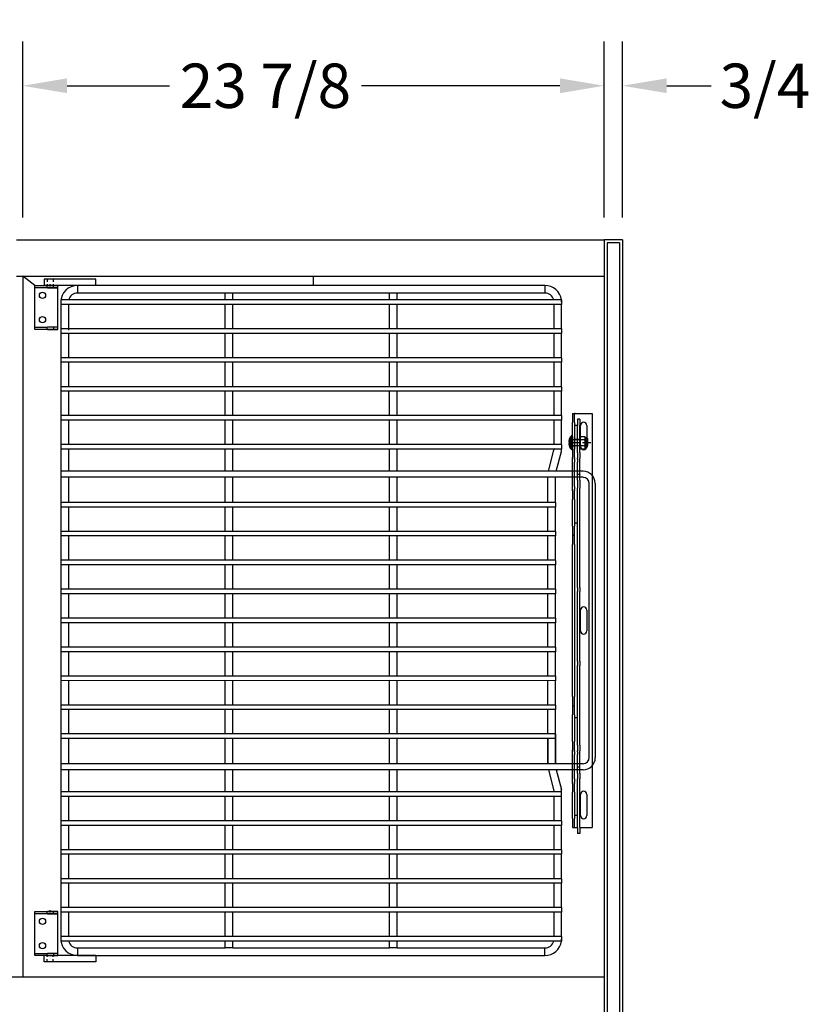
# Model space of a CAD drawing. Units: inches. Extents: x -581 to 1823, y -1793 to 168.
# Drawn here: x 265 to 297, y -651 to -610 of the extents above; entities that cross this region are included whole.
import ezdxf

# ---------------------------------------------------------------- set-up
doc = ezdxf.new("R2010")
doc.units = ezdxf.units.IN
doc.header["$MEASUREMENT"] = 0
doc.linetypes.add('CENTER', pattern=[2, 1.25, -0.25, 0.25, -0.25])
doc.linetypes.add('HIDDEN', pattern=[0.375, 0.25, -0.125])
doc.styles.add('Note Text (ANSI)', font='tahoma.ttf')
doc.dimstyles.new('Default (ANSI)$0', dxfattribs={"dimscale": 14.545455, "dimtxt": 0.125, "dimasz": 0.125, "dimexe": 0.125, "dimexo": 0.0625, "dimgap": 0.031496, "dimtad": 0, "dimtih": 1, "dimtoh": 1, "dimdec": 3, "dimrnd": 1e-08, "dimzin": 4, "dimdsep": 46, "dimtxsty": 'Note Text (ANSI)', "dimcen": 0.09, "dimdle": 0.393701, "dimclrd": 256, "dimclre": 256, "dimclrt": 256, "dimadec": 0, "dimazin": 1, "dimtfac": 1, "dimtdec": 3, "dimtofl": 0, "dimtmove": 0, "dimatfit": 3, "dimfxl": 1, "dimfrac": 2, "dimtolj": 1, "dimtzin": 0, "dimlwd": -1, "dimlwe": -1, "dimarcsym": 0})

# ---------------------------------------------------------------- blocks, each defined once
blk = doc.blocks.new('A$C7f158bc9')
for p, q in [((0, 1.813), (0.937, 1.813)), ((0, 1.72), (0, 1.813)), ((0.937, 1.72), (0, 1.72)), ((0, 1.7), (0, 1.72)), ((0, 0.113), (0, 1.7)), ((0.937, 1.813), (0.518, 1.813)), ((0.518, 1.72), (0.937, 1.72)), ((0.937, 1.72), (0.937, 1.813)), ((0.937, 1.7), (0.937, 1.72)), ((0.937, 0.113), (0.937, 1.7)), ((0, 0.093), (0, 0.113)), ((0, 0.093), (0.518, 0.093)), ((0, 0), (0, 0.093)), ((0.937, 0), (0, 0)), ((0.937, 0.093), (0.518, 0.093)), ((0.518, 0), (0.937, 0)), ((0.937, 0.093), (0.937, 0.113)), ((0.937, 0), (0.937, 0.093))]:
    blk.add_line(p, q)
at = {"ltscale": 0.375}
for p, q in [((0.495, 1.813), (0.495, 1.72)), ((0.755, 1.813), (0.755, 1.72)), ((0.49, 0.093), (0.49, 0)), ((0.76, 0.093), (0.76, 0))]:
    blk.add_line(p, q, dxfattribs=at)
at = {"color": 4}
blk.add_line((0.625, 1.766), (0.625, 1.866), dxfattribs=at)
for centre in [(0.312, 1.407), (0.312, 0.406)]:
    blk.add_circle(centre, 0.128)
blk = doc.blocks.new('A$C475fadb9')
for p, q in [((0.062, 0.042), (0.062, 0.464)), ((0.089, 0.464), (0.062, 0.464)), ((0.086, 0.442), (0.086, 0.063)), ((0.268, 0.505), (0.122, 0.505)), ((0.305, 0.442), (0.305, 0.063)), ((0, 0.402), (0, 0.104)), ((0.089, 0.042), (0.062, 0.042)), ((0.268, 0.379), (0.122, 0.379)), ((0.268, 0.126), (0.122, 0.126)), ((0.268, 0), (0.122, 0))]:
    blk.add_line(p, q)
for centre, radius, start, end in [((0.062, 0.402), 0.062, 90, 180), ((0.159, 0.442), 0.0729, 120, 240), ((0.232, 0.442), 0.0729, 300, 60), ((0.062, 0.104), 0.062, 180, 270), ((0.323, 0.253), 0.237, 147.7958, 212.2042), ((0.159, 0.063), 0.0729, 120, 240), ((0.068, 0.253), 0.237, 327.7958, 32.2042), ((0.232, 0.063), 0.0729, 300, 60)]:
    blk.add_arc(centre, radius, start, end)
at = {"color": 0, "linetype": 'ByBlock'}
for p in [(0, 0.104), (0.305, 0.063)]:
    blk.add_point(p, dxfattribs=at)
blk = doc.blocks.new('A$C46cc4a47')
at = {"linetype": 'CENTER', "ltscale": 0.25}
blk.add_line((0.278, 0.148), (0.278, 0.895), dxfattribs=at)
at = {"ltscale": 0.010185}
for p, q in [((0.15, 0.453), (0.15, 0.223)), ((0.406, 0.453), (0.406, 0.223))]:
    blk.add_line(p, q, dxfattribs=at)
at = {"linetype": 'Continuous', "ltscale": 0.06462}
blk.add_line((0.403, 0.773), (0.153, 0.773), dxfattribs=at)
at = {"ltscale": 0.102754}
blk.add_line((0.153, 0.148), (0.153, 0.773), dxfattribs=at)
at = {"ltscale": 0.114182}
blk.add_line((0.403, 0.148), (0.403, 0.773), dxfattribs=at)
for p, q in [((0.556, 0.123), (0, 0.123)), ((0, 0.11), (0, 0.123)), ((0.556, 0.11), (0, 0.11)), ((0.547, 0.09), (0.009, 0.09)), ((0.025, 0.148), (0.531, 0.148)), ((0.156, 0.013), (0.156, 0.014)), ((0.257, 0.003), (0.257, 0.014)), ((0.299, 0.014), (0.299, 0.003)), ((0.399, 0.014), (0.399, 0.013)), ((0.556, 0.11), (0.556, 0.123))]:
    blk.add_line(p, q)
at = {"ltscale": 0.017042}
for p, q in [((0.149, 0.148), (0.149, 0.223)), ((0.149, 0.148), (0.149, 0.223)), ((0.407, 0.148), (0.407, 0.223)), ((0.407, 0.148), (0.407, 0.223))]:
    blk.add_line(p, q, dxfattribs=at)
at = {"ltscale": 0.018007}
for p, q in [((0.156, 0.014), (0.156, 0.093)), ((0.257, 0.014), (0.257, 0.093)), ((0.299, 0.014), (0.299, 0.093)), ((0.399, 0.014), (0.399, 0.093))]:
    blk.add_line(p, q, dxfattribs=at)
at = {"ltscale": 0.011442}
for p, q in [((0.156, 0.093), (0.207, 0.093)), ((0.349, 0.093), (0.399, 0.093))]:
    blk.add_line(p, q, dxfattribs=at)
at = {"ltscale": 0.020508}
for p, q in [((0.207, 0.003), (0.207, 0.093)), ((0.349, 0.003), (0.349, 0.093))]:
    blk.add_line(p, q, dxfattribs=at)
at = {"ltscale": 0.017851}
for p, q in [((0.207, 0.093), (0.257, 0.093)), ((0.299, 0.093), (0.349, 0.093))]:
    blk.add_line(p, q, dxfattribs=at)
at = {"ltscale": 0.0095}
blk.add_line((0.257, 0.093), (0.299, 0.093), dxfattribs=at)
for centre, radius, start, end in [((0.025, 0.123), 0.025, 90, 180), ((0.025, 0.11), 0.025, 180, 230.6274), ((0.267, 0.405), 0.407, 230.6274, 254.1908), ((0.289, 0.405), 0.407, 285.8092, 309.3726), ((0.531, 0.123), 0.025, 0, 90), ((0.531, 0.11), 0.025, 309.3726, 0)]:
    blk.add_arc(centre, radius, start, end)
for points, knots in [([(0.156, 0.014), (0.167, 0.011), (0.178, 0.008), (0.195, 0.005), (0.201, 0.004), (0.207, 0.003)], [5.9269674, 5.9269674, 5.9269674, 5.9269674, 6.0038118, 6.0038118, 6.0478634, 6.0478634, 6.0478634, 6.0478634]), ([(0.207, 0.003), (0.209, 0.003), (0.21, 0.003), (0.214, 0.002), (0.216, 0.002), (0.224, 0.001), (0.23, 0), (0.24, 0), (0.244, 0), (0.252, 0), (0.254, 0.001), (0.257, 0.002), (0.257, 0.002), (0.257, 0.003)], [-0.2008274, -0.2008274, -0.2008274, -0.2008274, -0.187352, -0.187352, -0.1710791, -0.1710791, -0.1239759, -0.1239759, -0.0790346, -0.0790346, -0.0290671, -0.0290671, 0, 0, 0, 0]), ([(0.257, 0.014), (0.264, 0.014), (0.271, 0.013), (0.278, 0.013), (0.285, 0.013), (0.292, 0.014), (0.299, 0.014)], [-0.0520079, -0.0520079, -0.0520079, -0.0520079, 0, 0, 0, 0.0520079, 0.0520079, 0.0520079, 0.0520079]), ([(0.299, 0.003), (0.299, 0.003), (0.299, 0.003), (0.299, 0.002), (0.3, 0.002), (0.302, 0.001), (0.304, 0), (0.311, 0), (0.315, 0), (0.325, 0), (0.331, 0.001), (0.341, 0.002), (0.345, 0.002), (0.349, 0.003)], [-0.2008274, -0.2008274, -0.2008274, -0.2008274, -0.187352, -0.187352, -0.1710791, -0.1710791, -0.1239759, -0.1239759, -0.0790346, -0.0790346, -0.0290671, -0.0290671, 0, 0, 0, 0]), ([(0.349, 0.003), (0.355, 0.004), (0.361, 0.005), (0.378, 0.008), (0.389, 0.011), (0.399, 0.014)], [0.1716318, 0.1716318, 0.1716318, 0.1716318, 0.2156834, 0.2156834, 0.2925278, 0.2925278, 0.2925278, 0.2925278])]:
    blk.add_open_spline(points, degree=3, knots=knots)
at = {"rotation": 270}
blk.add_blockref('A$C475fadb9', (0.025, 0.758), dxfattribs=at)
blk = doc.blocks.new('A$C4ce65a5c')
for p, q in [((0, 0.254), (0, 0.951)), ((0, 0.951), (17, 0.951)), ((17, 0.453), (17, 0.951)), ((0.244, 0.453), (0.244, 0.348)), ((0.244, 0.453), (0.494, 0.453)), ((1.609, 0.453), (0.494, 0.453)), ((0.5, 0.74), (1.36, 0.74)), ((1.36, 0.475), (0.5, 0.475)), ((1.609, 0.453), (1.844, 0.453)), ((2.228, 0.453), (1.844, 0.453)), ((2.463, 0.453), (2.228, 0.453)), ((2.513, 0.453), (2.463, 0.453)), ((2.513, 0.453), (2.517, 0.453)), ((2.513, 0.453), (2.513, 0.348)), ((2.746, 0.453), (2.517, 0.453)), ((2.746, 0.453), (3.066, 0.453)), ((7.144, 0.453), (3.066, 0.453)), ((7.144, 0.453), (7.313, 0.453)), ((10.175, 0.453), (7.313, 0.453)), ((8.07, 0.74), (8.93, 0.74)), ((8.93, 0.475), (8.07, 0.475)), ((10.175, 0.453), (10.345, 0.453)), ((13.61, 0.453), (10.345, 0.453)), ((13.61, 0.453), (13.845, 0.453)), ((14.229, 0.453), (13.845, 0.453)), ((14.464, 0.453), (14.229, 0.453)), ((14.513, 0.453), (14.464, 0.453)), ((14.513, 0.453), (14.517, 0.453)), ((14.513, 0.453), (14.513, 0.348)), ((14.766, 0.453), (14.517, 0.453)), ((14.766, 0.453), (15.003, 0.453)), ((16.994, 0.453), (15.003, 0.453)), ((15.64, 0.74), (16.5, 0.74)), ((16.5, 0.475), (15.64, 0.475)), ((16.994, 0.453), (17.244, 0.453)), ((17.244, 0.453), (17.244, 0.348)), ((0, 0.254), (0, 0.223)), ((0, 0.148), (0, 0.223)), ((0.375, 0.223), (0, 0.223)), ((0, 0.148), (0.375, 0.148)), ((0.244, 0.348), (0.494, 0.348)), ((0.375, 0.223), (1.463, 0.223)), ((1.463, 0.148), (0.375, 0.148)), ((1.609, 0.348), (0.494, 0.348)), ((0.5, 0.348), (0.5, 0.223)), ((1.815, 0.223), (1.463, 0.223)), ((1.463, 0.148), (1.815, 0.148)), ((1.609, 0.348), (1.844, 0.348)), ((1.815, 0.223), (1.839, 0.223)), ((2.206, 0.148), (1.815, 0.148)), ((1.883, 0.223), (1.839, 0.223)), ((1.862, 0.348), (1.844, 0.348)), ((1.883, 0.348), (1.862, 0.348)), ((1.883, 0.348), (2, 0.348)), ((1.883, 0.223), (2, 0.223)), ((2.321, 0.348), (2, 0.348)), ((2.321, 0.223), (2, 0.223)), ((2.794, 0.148), (2.206, 0.148)), ((2.513, 0.348), (2.321, 0.348)), ((2.679, 0.223), (2.321, 0.223)), ((2.513, 0.348), (2.517, 0.348)), ((2.746, 0.348), (2.517, 0.348)), ((3, 0.223), (2.679, 0.223)), ((2.746, 0.348), (3.066, 0.348)), ((3.182, 0.148), (2.794, 0.148)), ((3, 0.223), (3.117, 0.223)), ((7.144, 0.348), (3.066, 0.348)), ((3.159, 0.223), (3.117, 0.223)), ((3.159, 0.223), (3.182, 0.223)), ((3.535, 0.223), (3.182, 0.223)), ((3.182, 0.148), (3.535, 0.148)), ((3.535, 0.223), (4.625, 0.223)), ((4.625, 0.148), (3.535, 0.148)), ((4.5, 0.348), (4.5, 0.223)), ((5, 0.223), (4.625, 0.223)), ((4.625, 0.148), (5, 0.148)), ((5.375, 0.223), (5, 0.223)), ((5, 0.148), (5, 0.223)), ((5, 0.148), (5.375, 0.148)), ((5.375, 0.223), (11.625, 0.223)), ((11.625, 0.148), (5.375, 0.148)), ((7.144, 0.348), (7.313, 0.348)), ((10.175, 0.348), (7.313, 0.348)), ((10.175, 0.348), (10.345, 0.348)), ((13.61, 0.348), (10.345, 0.348)), ((12, 0.223), (11.625, 0.223)), ((11.625, 0.148), (12, 0.148)), ((12, 0.148), (12, 0.223)), ((12.375, 0.223), (12, 0.223)), ((12, 0.148), (12.375, 0.148)), ((12.375, 0.223), (13.463, 0.223)), ((13.463, 0.148), (12.375, 0.148)), ((12.5, 0.348), (12.5, 0.223)), ((13.815, 0.223), (13.463, 0.223)), ((13.463, 0.148), (13.815, 0.148)), ((13.61, 0.348), (13.845, 0.348)), ((13.815, 0.223), (13.839, 0.223)), ((14.206, 0.148), (13.815, 0.148)), ((13.883, 0.223), (13.839, 0.223)), ((13.863, 0.348), (13.845, 0.348)), ((13.883, 0.348), (13.863, 0.348)), ((13.883, 0.348), (14, 0.348)), ((13.883, 0.223), (14, 0.223)), ((14.321, 0.348), (14, 0.348)), ((14.321, 0.223), (14, 0.223)), ((14.794, 0.148), (14.206, 0.148)), ((14.513, 0.348), (14.321, 0.348)), ((14.679, 0.223), (14.321, 0.223)), ((14.513, 0.348), (14.517, 0.348)), ((14.766, 0.348), (14.517, 0.348)), ((15, 0.223), (14.679, 0.223)), ((14.766, 0.348), (15.003, 0.348)), ((15.185, 0.148), (14.794, 0.148)), ((15, 0.223), (15.117, 0.223)), ((16.994, 0.348), (15.003, 0.348)), ((15.161, 0.223), (15.117, 0.223)), ((15.161, 0.223), (15.185, 0.223)), ((15.537, 0.223), (15.185, 0.223)), ((15.185, 0.148), (15.537, 0.148)), ((15.537, 0.223), (16.625, 0.223)), ((16.625, 0.148), (15.537, 0.148)), ((16.5, 0.348), (16.5, 0.223)), ((17, 0.223), (16.625, 0.223)), ((16.625, 0.148), (17, 0.148)), ((16.994, 0.348), (17.244, 0.348)), ((17, 0.254), (17, 0.348)), ((17, 0.223), (17, 0.254)), ((17, 0.148), (17, 0.223))]:
    blk.add_line(p, q)
for centre, start, end in [((0.5, 0.607), 90, 270), ((1.36, 0.607), 270, 90), ((8.07, 0.607), 90, 270), ((8.93, 0.607), 270, 90), ((15.64, 0.607), 90, 270), ((16.5, 0.607), 270, 90)]:
    blk.add_arc(centre, 0.132, start, end)
blk.add_blockref('A$C46cc4a47', (0.922, 0))
blk = doc.blocks.new('A$C504d57b4')
at = {"color": 4}
blk.add_line((0.5, 27.75), (0, 28.124), dxfattribs=at)
for p, q in [((3, 28), (0.875, 28)), ((0.875, 28), (0.875, 27.75)), ((3, 27.75), (3, 28)), ((3, 27.75), (0.875, 27.75)), ((2.25, 27.75), (2.25, 27.438)), ((21.438, 27.75), (2.25, 27.75)), ((21.438, 27.75), (21.438, 27.438)), ((1.563, 27.156), (1.563, 26.969)), ((22.125, 27.156), (1.563, 27.156)), ((1.563, 27.1), (1.563, 26.913)), ((8.313, 27.438), (2.25, 27.438)), ((8.625, 27.438), (8.313, 27.438)), ((8.313, 27.156), (8.313, 27.438)), ((15.063, 27.438), (8.625, 27.438)), ((8.625, 27.156), (8.625, 27.438)), ((15.375, 27.438), (15.063, 27.438)), ((15.063, 27.156), (15.063, 27.438)), ((21.438, 27.438), (15.375, 27.438)), ((15.375, 27.156), (15.375, 27.438)), ((22.125, 27.156), (22.125, 26.969)), ((1.563, 27.063), (1.563, 27.063)), ((1.563, 27.063), (1.563, 0.938)), ((2.325, 26.969), (1.563, 26.969)), ((1.875, 26.969), (1.875, 25.969)), ((1.875, 26.913), (1.875, 25.913)), ((22.125, 26.969), (2.325, 26.969)), ((8.313, 25.969), (8.313, 26.969)), ((8.625, 25.969), (8.625, 26.969)), ((15.063, 25.969), (15.063, 26.969)), ((15.375, 25.969), (15.375, 26.969)), ((21.813, 25.969), (21.813, 26.969)), ((22.125, 25.969), (22.125, 26.969)), ((1.563, 25.969), (1.563, 25.781)), ((2.325, 25.969), (1.563, 25.969)), ((22.125, 25.969), (2.325, 25.969)), ((22.125, 25.969), (22.125, 25.781)), ((2.325, 25.781), (1.563, 25.781)), ((1.875, 25.781), (1.875, 24.781)), ((22.125, 25.781), (2.325, 25.781)), ((8.313, 24.781), (8.313, 25.781)), ((8.625, 24.781), (8.625, 25.781)), ((15.063, 24.781), (15.063, 25.781)), ((15.375, 24.781), (15.375, 25.781)), ((21.813, 24.781), (21.813, 25.781)), ((22.125, 24.781), (22.125, 25.781)), ((2.325, 24.781), (1.563, 24.781)), ((22.125, 24.781), (2.325, 24.781)), ((22.125, 24.781), (22.125, 24.594)), ((22.125, 24.594), (1.563, 24.594)), ((1.875, 24.594), (1.875, 23.594)), ((8.313, 23.594), (8.313, 24.594)), ((8.625, 23.594), (8.625, 24.594)), ((15.063, 23.594), (15.063, 24.594)), ((15.375, 23.594), (15.375, 24.594)), ((21.813, 23.594), (21.813, 24.594)), ((22.125, 23.594), (22.125, 24.594)), ((1.563, 23.594), (1.563, 23.406)), ((22.125, 23.594), (1.563, 23.594)), ((22.125, 23.594), (22.125, 23.406)), ((22.125, 23.406), (1.563, 23.406)), ((1.875, 23.406), (1.875, 22.406)), ((8.313, 22.406), (8.313, 23.406)), ((8.625, 22.406), (8.625, 23.406)), ((15.063, 22.406), (15.063, 23.406)), ((15.375, 22.406), (15.375, 23.406)), ((21.813, 22.406), (21.813, 23.406)), ((22.125, 22.406), (22.125, 23.406)), ((1.563, 22.406), (1.563, 22.219)), ((22.125, 22.406), (1.563, 22.406)), ((22.125, 22.406), (22.125, 22.219)), ((22.125, 22.219), (1.563, 22.219)), ((1.875, 22.219), (1.875, 21.219)), ((8.313, 21.219), (8.313, 22.219)), ((8.625, 21.219), (8.625, 22.219)), ((15.063, 21.219), (15.063, 22.219)), ((15.375, 21.219), (15.375, 22.219)), ((21.813, 21.219), (21.813, 22.219)), ((22.125, 21.219), (22.125, 22.219)), ((1.563, 21.219), (1.563, 21.031)), ((22.125, 21.219), (1.563, 21.219)), ((22.125, 21.031), (1.563, 21.031)), ((1.875, 21.031), (1.875, 20.125)), ((8.313, 20.125), (8.313, 21.031)), ((8.625, 20.125), (8.625, 21.031)), ((15.063, 20.134), (15.063, 21.031)), ((15.375, 20.135), (15.375, 21.031)), ((21.813, 21.074), (21.813, 21.074)), ((22.126, 21.218), (22.126, 21.031)), ((21.584, 20.124), (21.807, 20.984)), ((21.907, 20.124), (22.116, 20.928)), ((1.563, 20.125), (1.563, 19.875)), ((23.005, 20.125), (1.563, 20.125)), ((23.005, 19.875), (1.563, 19.875)), ((1.875, 19.875), (1.875, 18.844)), ((8.313, 18.844), (8.313, 19.875)), ((8.625, 18.844), (8.625, 19.875)), ((15.063, 18.844), (15.063, 19.895)), ((15.375, 18.844), (15.375, 19.895)), ((21.563, 18.843), (21.563, 19.874)), ((21.876, 18.843), (21.876, 19.874)), ((23.255, 8.375), (23.255, 19.625)), ((23.505, 19.625), (23.505, 8.375)), ((1.563, 18.844), (1.563, 18.656)), ((21.876, 18.844), (1.563, 18.844)), ((21.876, 18.657), (1.563, 18.656)), ((1.875, 18.656), (1.875, 17.656)), ((8.313, 17.656), (8.313, 18.656)), ((8.625, 17.656), (8.625, 18.656)), ((15.063, 17.656), (15.063, 18.656)), ((15.375, 17.656), (15.375, 18.656)), ((21.563, 17.656), (21.563, 18.656)), ((21.876, 18.843), (21.876, 18.656)), ((21.876, 17.656), (21.876, 18.656)), ((21.876, 17.657), (1.563, 17.656)), ((1.563, 17.656), (1.563, 17.469)), ((21.876, 17.469), (1.563, 17.469)), ((1.875, 17.469), (1.875, 16.469)), ((8.313, 16.469), (8.313, 17.469)), ((8.625, 16.469), (8.625, 17.469)), ((15.063, 16.469), (15.063, 17.469)), ((15.375, 16.469), (15.375, 17.469)), ((21.563, 16.468), (21.563, 17.468)), ((21.876, 17.656), (21.876, 17.468)), ((21.876, 16.468), (21.876, 17.468)), ((1.563, 16.469), (1.563, 16.281)), ((21.876, 16.469), (1.563, 16.469)), ((21.876, 16.282), (1.563, 16.281)), ((1.875, 16.281), (1.875, 15.281)), ((8.313, 15.281), (8.313, 16.281)), ((8.625, 15.281), (8.625, 16.281)), ((15.063, 15.281), (15.063, 16.281)), ((15.375, 15.281), (15.375, 16.281)), ((21.563, 15.281), (21.563, 16.281)), ((21.876, 16.468), (21.876, 16.281)), ((21.876, 15.281), (21.876, 16.281)), ((21.876, 15.282), (1.563, 15.281)), ((1.563, 15.281), (1.563, 15.094)), ((21.876, 15.094), (1.563, 15.094)), ((1.875, 15.094), (1.875, 14.094)), ((8.313, 14.094), (8.313, 15.094)), ((8.625, 14.094), (8.625, 15.094)), ((15.063, 14.094), (15.063, 15.094)), ((15.375, 14.094), (15.375, 15.094)), ((21.563, 14.093), (21.563, 15.093)), ((21.876, 15.281), (21.876, 15.093)), ((21.876, 14.093), (21.876, 15.093)), ((1.563, 14.094), (1.563, 13.906)), ((21.876, 14.094), (1.563, 14.094)), ((21.876, 13.907), (1.563, 13.906)), ((1.875, 13.906), (1.875, 12.906)), ((8.313, 12.906), (8.313, 13.906)), ((8.625, 12.906), (8.625, 13.906)), ((15.063, 12.906), (15.063, 13.906)), ((15.375, 12.906), (15.375, 13.906)), ((21.563, 12.906), (21.563, 13.906)), ((21.876, 14.093), (21.876, 13.906)), ((21.876, 12.906), (21.876, 13.906)), ((21.876, 12.907), (1.563, 12.906)), ((1.563, 12.906), (1.563, 12.719)), ((21.876, 12.719), (1.563, 12.719)), ((1.875, 12.719), (1.875, 11.719)), ((8.313, 11.719), (8.313, 12.719)), ((8.625, 11.719), (8.625, 12.719)), ((15.063, 11.719), (15.063, 12.719)), ((15.375, 11.719), (15.375, 12.719)), ((21.563, 11.718), (21.563, 12.718)), ((21.876, 12.906), (21.876, 12.718)), ((21.876, 11.718), (21.876, 12.718)), ((1.563, 11.719), (1.563, 11.531)), ((21.876, 11.719), (1.563, 11.719)), ((21.876, 11.718), (21.876, 11.531)), ((21.876, 11.532), (1.563, 11.531)), ((1.875, 11.531), (1.875, 10.531)), ((8.313, 10.531), (8.313, 11.531)), ((8.625, 10.531), (8.625, 11.531)), ((15.063, 10.531), (15.063, 11.531)), ((15.375, 10.531), (15.375, 11.531)), ((21.563, 10.531), (21.563, 11.531)), ((21.876, 10.531), (21.876, 11.531)), ((21.876, 10.532), (1.563, 10.531)), ((1.563, 10.531), (1.563, 10.344)), ((21.876, 10.531), (21.876, 10.343)), ((21.876, 10.344), (1.563, 10.344)), ((1.875, 10.344), (1.875, 9.344)), ((8.313, 9.344), (8.313, 10.344)), ((8.625, 9.344), (8.625, 10.344)), ((15.063, 9.344), (15.063, 10.344)), ((15.375, 9.344), (15.375, 10.344)), ((21.563, 9.343), (21.563, 10.343)), ((21.876, 9.343), (21.876, 10.343)), ((1.563, 9.344), (1.563, 9.156)), ((21.876, 9.344), (1.563, 9.344)), ((21.876, 9.157), (21.876, 9.344)), ((21.876, 9.343), (21.876, 9.156)), ((21.876, 9.157), (1.563, 9.156)), ((1.875, 9.156), (1.875, 8.125)), ((8.313, 8.125), (8.313, 9.156)), ((8.625, 8.125), (8.625, 9.156)), ((15.063, 8.125), (15.063, 9.156)), ((15.375, 8.125), (15.375, 9.156)), ((21.563, 9.157), (21.563, 8.124)), ((21.563, 8.124), (21.563, 9.156)), ((21.876, 9.157), (21.876, 8.124)), ((21.876, 8.124), (21.876, 9.156)), ((1.563, 8.125), (1.563, 7.875)), ((23.005, 8.125), (1.563, 8.125)), ((23.005, 7.875), (1.563, 7.875)), ((1.875, 7.875), (1.875, 6.969)), ((8.313, 6.969), (8.313, 7.875)), ((8.625, 6.969), (8.625, 7.875)), ((15.063, 6.969), (15.063, 7.875)), ((15.375, 6.969), (15.375, 7.875)), ((21.584, 7.875), (21.807, 7.016)), ((21.907, 7.875), (22.116, 7.071)), ((1.563, 6.969), (1.563, 6.781)), ((22.125, 6.969), (1.563, 6.969)), ((22.126, 6.781), (22.126, 6.969)), ((22.125, 6.781), (1.563, 6.781)), ((1.875, 6.781), (1.875, 5.781)), ((8.313, 5.781), (8.313, 6.781)), ((8.625, 5.781), (8.625, 6.781)), ((15.063, 5.781), (15.063, 6.781)), ((15.375, 5.781), (15.375, 6.781)), ((21.813, 5.781), (21.813, 6.781)), ((22.125, 5.781), (22.125, 6.781)), ((1.563, 5.781), (1.563, 5.594)), ((22.125, 5.781), (1.563, 5.781)), ((22.125, 5.781), (22.125, 5.594)), ((22.125, 5.594), (1.563, 5.594)), ((1.875, 5.594), (1.875, 4.594)), ((8.313, 4.594), (8.313, 5.594)), ((8.625, 4.594), (8.625, 5.594)), ((15.063, 4.594), (15.063, 5.594)), ((15.375, 4.594), (15.375, 5.594)), ((21.813, 4.594), (21.813, 5.594)), ((22.125, 4.594), (22.125, 5.594)), ((1.563, 4.594), (1.563, 4.406)), ((22.125, 4.594), (1.563, 4.594)), ((22.125, 4.594), (22.125, 4.406)), ((22.125, 4.406), (1.563, 4.406)), ((1.875, 4.406), (1.875, 3.406)), ((8.313, 3.406), (8.313, 4.406)), ((8.625, 3.406), (8.625, 4.406)), ((15.063, 3.406), (15.063, 4.406)), ((15.375, 3.406), (15.375, 4.406)), ((21.813, 3.406), (21.813, 4.406)), ((22.125, 3.406), (22.125, 4.406)), ((1.563, 3.406), (1.563, 3.219)), ((22.125, 3.406), (1.563, 3.406)), ((22.125, 3.406), (22.125, 3.219)), ((2.325, 3.219), (1.563, 3.219)), ((1.875, 3.219), (1.875, 2.219)), ((22.125, 3.219), (2.325, 3.219)), ((8.313, 2.219), (8.313, 3.219)), ((8.625, 2.219), (8.625, 3.219)), ((15.063, 2.219), (15.063, 3.219)), ((15.375, 2.219), (15.375, 3.219)), ((21.813, 2.219), (21.813, 3.219)), ((22.125, 2.219), (22.125, 3.219)), ((1.563, 2.219), (1.563, 2.031)), ((2.325, 2.219), (1.563, 2.219)), ((2.325, 2.031), (1.563, 2.031)), ((1.875, 2.031), (1.875, 1.031)), ((22.125, 2.219), (2.325, 2.219)), ((22.125, 2.031), (2.325, 2.031)), ((8.313, 1.031), (8.313, 2.031)), ((8.625, 1.031), (8.625, 2.031)), ((15.063, 1.031), (15.063, 2.031)), ((15.375, 1.031), (15.375, 2.031)), ((21.813, 1.031), (21.813, 2.031)), ((22.125, 2.219), (22.125, 2.031)), ((22.125, 1.031), (22.125, 2.031)), ((1.563, 1.031), (1.563, 0.844)), ((2.325, 1.031), (1.563, 1.031)), ((1.563, 0.938), (1.563, 0.938)), ((22.125, 0.844), (1.563, 0.844)), ((22.125, 1.031), (2.325, 1.031)), ((8.313, 0.563), (8.313, 0.844)), ((8.625, 0.563), (8.625, 0.844)), ((15.063, 0.563), (15.063, 0.844)), ((15.375, 0.563), (15.375, 0.844)), ((22.125, 1.031), (22.125, 0.844)), ((2.25, 0.563), (2.25, 0.25)), ((2.25, 0.563), (8.313, 0.563)), ((8.625, 0.563), (8.313, 0.563)), ((8.625, 0.563), (15.063, 0.563)), ((15.375, 0.563), (15.063, 0.563)), ((15.375, 0.563), (21.438, 0.563)), ((21.438, 0.25), (21.438, 0.563)), ((0.875, 0), (0.875, 0.25)), ((3, 0.25), (0.875, 0.25)), ((3, 0), (0.875, 0)), ((2.25, 0.25), (21.438, 0.25)), ((3, 0.25), (3, 0))]:
    blk.add_line(p, q)
at = {"linetype": 'HIDDEN', "ltscale": 0.125}
for p, q in [((1, 28), (1, 27.75)), ((1.25, 28), (1.25, 27.75)), ((1, 0), (1, 0.25)), ((1.25, 0), (1.25, 0.25))]:
    blk.add_line(p, q, dxfattribs=at)
at = {"color": 6}
blk.add_line((11.938, 27.75), (11.938, 28.125), dxfattribs=at)
for centre, radius, start, end in [((2.25, 27.063), 0.687, 90, 180), ((21.438, 27.063), 0.687, 7.8375, 90), ((2.25, 27.063), 0.375, 90, 165.5225), ((21.438, 27.063), 0.375, 14.4775, 90), ((21.626, 21.031), 0.188, 345.4652, 0), ((21.626, 21.031), 0.5, 345.4652, 0), ((23.005, 19.624), 0.5, 0, 90), ((23.005, 19.624), 0.25, 0, 90), ((23.005, 8.375), 0.501, 270.1162, 0.0117), ((23.005, 8.375), 0.251, 270.1647, 0.0234), ((21.626, 6.969), 0.188, 0, 14.5348), ((21.626, 6.969), 0.5, 0, 14.5348), ((2.25, 0.938), 0.687, 180, 270), ((2.25, 0.938), 0.375, 194.4775, 270), ((21.438, 0.938), 0.687, 270, 352.1625), ((21.438, 0.938), 0.375, 270, 345.5225)]:
    blk.add_arc(centre, radius, start, end)
at = {"ltscale": 0.033486}
for centre, start, end in [((21.438, 27.063), 0, 7.8375), ((21.438, 0.938), 352.1625, 0)]:
    blk.add_arc(centre, 0.687, start, end, dxfattribs=at)
for p in [(0.5, 25.937), (0.5, 0.25)]:
    blk.add_blockref('A$C7f158bc9', p)
at = {"rotation": 270}
blk.add_blockref('A$C4ce65a5c', (22.424, 22.5), dxfattribs=at)
blk = doc.blocks.new('*D1631')
at = {"transparency": 16777216}
for p, q in [((264.933, -618.264), (264.933, -611.037)), ((288.808, -618.264), (288.808, -611.037)), ((266.751, -612.855), (270.953, -612.855)), ((286.99, -612.855), (278.844, -612.855))]:
    blk.add_line(p, q, dxfattribs=at)
for points in [[(266.751, -612.552), (266.751, -613.158), (264.933, -612.855)], [(286.99, -612.552), (286.99, -613.158), (288.808, -612.855)]]:
    blk.add_solid(points, dxfattribs=at)
at = {"layer": 'Defpoints', "color": 0, "transparency": 16777216}
for p in [(288.808, -612.855), (264.933, -619.173), (288.808, -619.173)]:
    blk.add_point(p, dxfattribs=at)
at = {"transparency": 16777216, "insert": (274.899, -612.855), "char_height": 1.8182, "attachment_point": 5, "style": 'Note Text (ANSI)'}
blk.add_mtext('\\A1;23 7/8', dxfattribs=at)
blk = doc.blocks.new('*D2153')
at = {"transparency": 16777216}
for p, q in [((288.808, -618.264), (288.808, -611.037)), ((289.558, -618.264), (289.558, -611.037)), ((286.99, -612.855), (285.171, -612.855)), ((291.376, -612.855), (293.194, -612.855))]:
    blk.add_line(p, q, dxfattribs=at)
for points in [[(286.99, -612.552), (286.99, -613.158), (288.808, -612.855)], [(291.376, -612.552), (291.376, -613.158), (289.558, -612.855)]]:
    blk.add_solid(points, dxfattribs=at)
at = {"layer": 'Defpoints', "color": 0, "transparency": 16777216}
for p in [(289.558, -612.855), (288.808, -619.173), (289.558, -619.173)]:
    blk.add_point(p, dxfattribs=at)
at = {"transparency": 16777216, "insert": (295.405, -612.855), "char_height": 1.8182, "attachment_point": 5, "style": 'Note Text (ANSI)'}
blk.add_mtext('\\A1;3/4', dxfattribs=at)

msp = doc.modelspace()

# ---------------------------------------------------------------- linework, layer by layer
for p, q in [((264.68262, -619.17339), (288.8077, -619.17275)), ((288.8077, -619.17275), (288.80848, -680.79748)), ((288.8077, -619.17275), (288.8077, -680.72787)), ((289.5577, -619.17275), (288.8077, -619.17275)), ((289.5577, -619.17275), (289.5577, -680.72787)), ((264.68266, -620.67339), (288.80767, -620.67256)), ((264.9327, -620.67339), (264.93354, -649.42333)), ((264.9327, -620.6741), (264.93354, -649.42404)), ((264.93271, -620.92339), (264.93354, -649.42333)), ((264.93271, -620.9241), (264.93354, -649.42404)), ((240.80845, -649.42333), (264.93271, -649.42189)), ((264.93271, -649.42051), (288.80854, -649.42051)), ((264.93354, -649.42404), (288.80854, -649.42262))]:
    msp.add_line(p, q)
at = {"ltscale": 3}
for p, q in [((288.9327, -619.29775), (288.9327, -680.60287)), ((289.4327, -619.29775), (288.9327, -619.29775)), ((289.4327, -619.29775), (289.4327, -680.60287))]:
    msp.add_line(p, q, dxfattribs=at)

# ---------------------------------------------------------------- block references
msp.add_blockref('A$C504d57b4', (264.9327, -648.79688))

# ---------------------------------------------------------------- dimensions: what is measured, and where the dimension line sits
dim = msp.add_linear_dim(base=(288.8077, -612.85535), p1=(264.93264, -619.17339), p2=(288.8077, -619.17275), dimstyle='Default (ANSI)$0', override={"dimdec": 4, "dimlunit": 5})
dim.commit()
dim.dimension.update_dxf_attribs({"geometry": '*D1631', "text_midpoint": (274.89869, -612.85535), "dimtype": 160})
dim = msp.add_linear_dim(base=(289.5577, -612.85535), p1=(288.8077, -619.17275), p2=(289.5577, -619.17275), dimstyle='Default (ANSI)$0', override={"dimdec": 4, "dimlunit": 5})
dim.commit()
dim.dimension.update_dxf_attribs({"geometry": '*D2153', "text_midpoint": (295.40505, -612.85535)})

doc.saveas('drawing.dxf')
